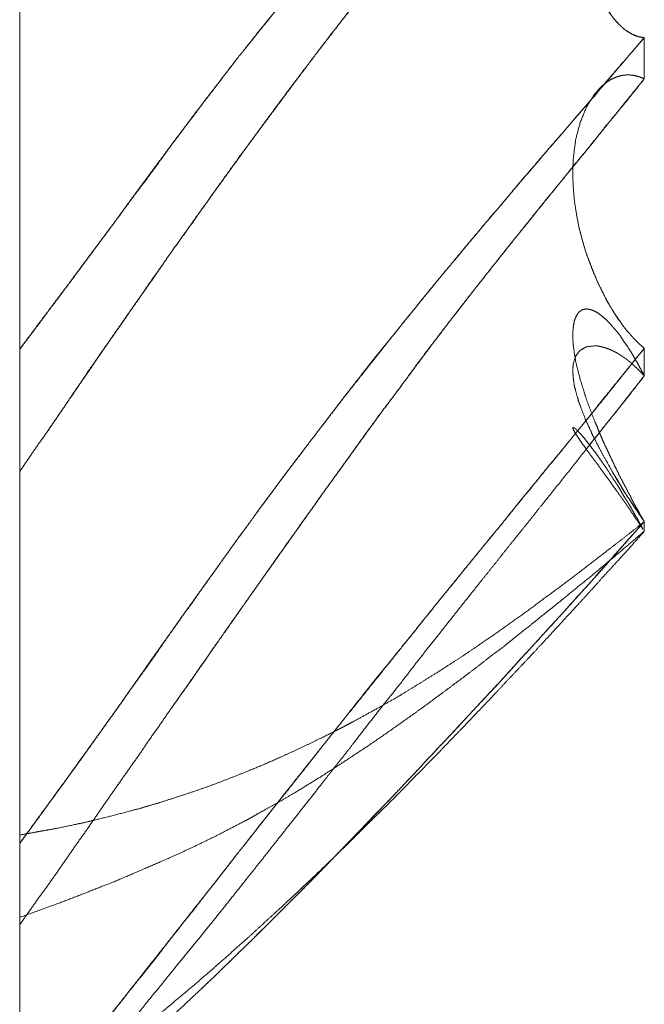
# Model space of a CAD drawing. Units: millimetres. Extents: x 1968 to 9305, y 379 to 6187.
# Drawn here: x 7306 to 7307, y 2340 to 2341 of the extents above; entities that cross this region are included whole.
import ezdxf

# ---------------------------------------------------------------- set-up
doc = ezdxf.new("R2010")
doc.units = ezdxf.units.MM
doc.layers.add('Trimetric', color=7, linetype='Continuous')

msp = doc.modelspace()

# ---------------------------------------------------------------- linework, layer by layer
at = {"layer": 'Trimetric', "color": 41, "linetype": 'Continuous', "lineweight": 18}
msp.add_line((7305.73, 4320.0107), (7305.73, 2197.2209), dxfattribs=at)
at = {"layer": 'Trimetric', "color": 122, "linetype": 'Continuous', "lineweight": 18}
for points, knots in [([(7306.5808, 2341.6515), (7306.5444, 2341.6183), (7306.508, 2341.5849), (7306.4888, 2341.5677), (7306.4703, 2341.5503), (7306.4399, 2341.5226), (7306.426, 2341.5093), (7306.4114, 2341.4959), (7306.3982, 2341.4832), (7306.385, 2341.4703), (7306.3717, 2341.4581), (7306.3327, 2341.42), (7306.3063, 2341.3939), (7306.2778, 2341.3648), (7306.2494, 2341.3352), (7306.2262, 2341.3107), (7306.2031, 2341.2858), (7306.172, 2341.2517), (7306.1416, 2341.2168), (7306.1244, 2341.1968), (7306.1072, 2341.1766), (7306.0926, 2341.1593), (7306.0781, 2341.1417), (7306.0662, 2341.1273), (7306.0542, 2341.1128), (7306.0456, 2341.1015), (7306.0364, 2341.09), (7306.0185, 2341.0675), (7306.0013, 2341.0447), (7305.9841, 2341.0225), (7305.9669, 2341), (7305.9339, 2340.956), (7305.9087, 2340.9221), (7305.8836, 2340.8881), (7305.8585, 2340.8535), (7305.8327, 2340.8191), (7305.785, 2340.7546), (7305.7573, 2340.7181), (7305.7301, 2340.6815)], [0, 0, 0.038089, 0.076265, 0.096178, 0.115801, 0.147648, 0.162475, 0.177763, 0.191955, 0.206237, 0.220166, 0.262287, 0.291029, 0.322484, 0.354214, 0.380254, 0.406574, 0.442221, 0.478005, 0.498399, 0.51889, 0.536401, 0.55401, 0.568445, 0.582978, 0.59392, 0.605378, 0.627576, 0.649663, 0.671344, 0.693227, 0.735765, 0.768385, 0.801108, 0.83414, 0.867372, 0.929341, 0.964824, 1, 1]), ([(7305.7301, 2340.6815), (7305.7553, 2340.7149), (7305.7804, 2340.749), (7305.7936, 2340.7663), (7305.8069, 2340.7839), (7305.8333, 2340.8196), (7305.8677, 2340.8659), (7305.8843, 2340.8887), (7305.9015, 2340.9114), (7305.918, 2340.9337), (7305.9339, 2340.956), (7305.9444, 2340.9697), (7305.9544, 2340.9833), (7305.965, 2340.9969), (7305.9749, 2341.0104), (7305.9848, 2341.0238), (7305.9954, 2341.0372), (7306.0053, 2341.0504), (7306.0159, 2341.0637), (7306.0258, 2341.0769), (7306.0364, 2341.09), (7306.0536, 2341.1116), (7306.0708, 2341.1328), (7306.088, 2341.1541), (7306.1237, 2341.1961), (7306.1416, 2341.2168), (7306.1601, 2341.2381), (7306.1786, 2341.2591), (7306.1965, 2341.279), (7306.2143, 2341.2985), (7306.2322, 2341.317), (7306.2494, 2341.3352), (7306.2679, 2341.3544), (7306.2858, 2341.3732), (7306.3043, 2341.3918), (7306.3228, 2341.4101), (7306.3407, 2341.428), (7306.3592, 2341.4458), (7306.3803, 2341.466), (7306.4009, 2341.4858), (7306.4379, 2341.5206), (7306.4538, 2341.5355), (7306.4703, 2341.5503), (7306.4994, 2341.577), (7306.5279, 2341.6036), (7306.5808, 2341.6515)], [0, 0, 0.032312, 0.065034, 0.081906, 0.09888, 0.133237, 0.17782, 0.199602, 0.221587, 0.24306, 0.264234, 0.27763, 0.290617, 0.303912, 0.316899, 0.329783, 0.342978, 0.355759, 0.368854, 0.381636, 0.394631, 0.41601, 0.43709, 0.458269, 0.500886, 0.522, 0.543836, 0.565479, 0.586114, 0.606559, 0.626446, 0.645795, 0.666404, 0.686476, 0.706721, 0.726876, 0.746398, 0.766284, 0.788886, 0.810941, 0.850186, 0.867006, 0.884201, 0.914689, 0.944802, 1, 1]), ([(7305.7301, 2340.515), (7305.7427, 2340.5335), (7305.7553, 2340.5519), (7305.7685, 2340.5704), (7305.7936, 2340.6074), (7305.8062, 2340.6261), (7305.8194, 2340.6448), (7305.832, 2340.6633), (7305.8558, 2340.698), (7305.8809, 2340.7341), (7305.8942, 2340.7528), (7305.9067, 2340.7715), (7305.9206, 2340.7908), (7305.9339, 2340.8102), (7305.9517, 2340.8353), (7305.9696, 2340.8603), (7306.004, 2340.9082), (7306.0205, 2340.9312), (7306.0371, 2340.954), (7306.0609, 2340.9866), (7306.0847, 2341.0189), (7306.1131, 2341.0567), (7306.1521, 2341.108), (7306.1627, 2341.1215), (7306.1733, 2341.1353), (7306.1839, 2341.1487), (7306.2004, 2341.1703), (7306.2176, 2341.1917), (7306.2328, 2341.2102), (7306.2481, 2341.2285), (7306.2758, 2341.2623), (7306.3043, 2341.2955), (7306.3307, 2341.3253), (7306.3572, 2341.3547), (7306.3777, 2341.3769), (7306.3982, 2341.3987), (7306.42, 2341.4214), (7306.4412, 2341.4437), (7306.4637, 2341.4667), (7306.4862, 2341.4895), (7306.5093, 2341.5131), (7306.5325, 2341.5366), (7306.557, 2341.5611), (7306.5808, 2341.5854)], [0, 0, 0.016336, 0.032572, 0.049184, 0.081856, 0.098291, 0.115002, 0.131337, 0.162069, 0.194144, 0.210854, 0.22729, 0.244674, 0.26178, 0.284285, 0.306691, 0.349764, 0.37043, 0.390999, 0.42045, 0.449707, 0.484273, 0.531296, 0.54385, 0.5565, 0.568959, 0.58885, 0.608849, 0.626342, 0.643743, 0.675638, 0.707567, 0.736634, 0.76552, 0.787555, 0.809413, 0.832374, 0.854827, 0.878298, 0.901682, 0.925836, 0.949903, 0.975164, 1, 1]), ([(7306.5808, 2341.5854), (7306.5682, 2341.5727), (7306.5556, 2341.5601), (7306.5424, 2341.5464), (7306.5285, 2341.5328), (7306.5146, 2341.5183), (7306.5001, 2341.5035), (7306.4842, 2341.4878), (7306.469, 2341.4721), (7306.4597, 2341.4625), (7306.4498, 2341.4529), (7306.4128, 2341.4142), (7306.385, 2341.3846), (7306.3572, 2341.3547), (7306.3387, 2341.3342), (7306.3016, 2341.2925), (7306.2838, 2341.2714), (7306.2659, 2341.25), (7306.2262, 2341.2022), (7306.2051, 2341.1756), (7306.1733, 2341.1351), (7306.1416, 2341.0941), (7306.1025, 2341.0423), (7306.0285, 2340.9425), (7305.9941, 2340.8947), (7305.9643, 2340.8525), (7305.9339, 2340.8102), (7305.9107, 2340.7764), (7305.8869, 2340.7427), (7305.8651, 2340.7109), (7305.8426, 2340.6792), (7305.8221, 2340.6496), (7305.8022, 2340.6198), (7305.7692, 2340.5717)], [0, 0, 0.013748, 0.027407, 0.042056, 0.056974, 0.072433, 0.088338, 0.105501, 0.122307, 0.132552, 0.143157, 0.184321, 0.215518, 0.2469, 0.268133, 0.31098, 0.332262, 0.353642, 0.40138, 0.427517, 0.467073, 0.506929, 0.556744, 0.652308, 0.697556, 0.737221, 0.777284, 0.808725, 0.840457, 0.870066, 0.899966, 0.927637, 0.955129, 1, 1]), ([(7306.5808, 2341.5854), (7306.5775, 2341.5846), (7306.5755, 2341.5841), (7306.5742, 2341.5834), (7306.5728, 2341.5829), (7306.5715, 2341.5823), (7306.5695, 2341.5816), (7306.5682, 2341.5809), (7306.5656, 2341.5793), (7306.5642, 2341.5786), (7306.5629, 2341.5778), (7306.5622, 2341.577), (7306.5596, 2341.5753), (7306.5583, 2341.5743), (7306.5576, 2341.5735), (7306.5563, 2341.5727), (7306.5556, 2341.5718), (7306.5543, 2341.5708), (7306.5536, 2341.57), (7306.5523, 2341.5692), (7306.551, 2341.5675), (7306.5503, 2341.5667), (7306.549, 2341.5659), (7306.5484, 2341.5652), (7306.5477, 2341.5644), (7306.547, 2341.5637), (7306.5464, 2341.5629), (7306.5457, 2341.5622), (7306.5451, 2341.5611), (7306.5444, 2341.5604), (7306.5437, 2341.5599), (7306.5431, 2341.5589), (7306.5424, 2341.5581), (7306.5378, 2341.552), (7306.5338, 2341.546), (7306.5298, 2341.5398), (7306.5259, 2341.5333), (7306.5226, 2341.5269), (7306.5193, 2341.5202), (7306.5166, 2341.5136), (7306.5133, 2341.5068), (7306.5021, 2341.4753), (7306.4935, 2341.4409), (7306.4875, 2341.407), (7306.4842, 2341.3714), (7306.4835, 2341.3517), (7306.4835, 2341.3317), (7306.4842, 2341.3124), (7306.4855, 2341.2925), (7306.4882, 2341.2714), (7306.4915, 2341.2499), (7306.4961, 2341.2294), (7306.5014, 2341.2089), (7306.506, 2341.1955), (7306.5107, 2341.1824), (7306.5166, 2341.1695), (7306.5226, 2341.1571), (7306.5298, 2341.1454), (7306.5371, 2341.1348), (7306.5384, 2341.1326), (7306.5424, 2341.1283), (7306.5444, 2341.1263), (7306.5464, 2341.1242), (7306.5503, 2341.1202), (7306.5523, 2341.1182), (7306.555, 2341.1163), (7306.5576, 2341.1146), (7306.5629, 2341.1113), (7306.5682, 2341.1086), (7306.5715, 2341.1077), (7306.5742, 2341.1068), (7306.5775, 2341.1062), (7306.5808, 2341.1058)], [0, 0, 0.006227, 0.009963, 0.012664, 0.015245, 0.017946, 0.021767, 0.024468, 0.030167, 0.032868, 0.035718, 0.037652, 0.04335, 0.046371, 0.048305, 0.051154, 0.053088, 0.056108, 0.058042, 0.060892, 0.06476, 0.066693, 0.069543, 0.071251, 0.073185, 0.074894, 0.076828, 0.078536, 0.080972, 0.08268, 0.08419, 0.086368, 0.088302, 0.102317, 0.115385, 0.128959, 0.14279, 0.156028, 0.169536, 0.182548, 0.196326, 0.257561, 0.322318, 0.385182, 0.4504, 0.486362, 0.522908, 0.558267, 0.594591, 0.633552, 0.673278, 0.711674, 0.750353, 0.776238, 0.801553, 0.8275, 0.852627, 0.877855, 0.901313, 0.905923, 0.91661, 0.921736, 0.927079, 0.937331, 0.942456, 0.948497, 0.954196, 0.965593, 0.976399, 0.982706, 0.987769, 0.993929, 1, 1]), ([(7306.5179, 2341.5169), (7306.5133, 2341.5068), (7306.508, 2341.4921), (7306.5027, 2341.4768), (7306.4981, 2341.4604), (7306.4941, 2341.4435), (7306.4908, 2341.4261), (7306.4882, 2341.4081), (7306.4855, 2341.3899), (7306.4842, 2341.3714), (7306.4835, 2341.3517), (7306.4835, 2341.3317), (7306.4842, 2341.3124), (7306.4855, 2341.2925), (7306.4882, 2341.2709), (7306.4915, 2341.249), (7306.4961, 2341.229), (7306.5014, 2341.2089), (7306.5067, 2341.1943), (7306.512, 2341.1801), (7306.5173, 2341.1674), (7306.5239, 2341.1553), (7306.5298, 2341.1445), (7306.5371, 2341.1348), (7306.5398, 2341.1313), (7306.5424, 2341.128), (7306.5451, 2341.125), (7306.5484, 2341.1222), (7306.551, 2341.1196), (7306.5536, 2341.1172), (7306.555, 2341.1163), (7306.5576, 2341.1143), (7306.5596, 2341.1133), (7306.5622, 2341.1116), (7306.5649, 2341.1103), (7306.5675, 2341.1091), (7306.5728, 2341.1072), (7306.5781, 2341.1062), (7306.5808, 2341.1058)], [0, 0, 0.024603, 0.059272, 0.095323, 0.133036, 0.171446, 0.210626, 0.251009, 0.291755, 0.332914, 0.376559, 0.420913, 0.463825, 0.50791, 0.556286, 0.605224, 0.65075, 0.696982, 0.731306, 0.764942, 0.795507, 0.82602, 0.853256, 0.880235, 0.889912, 0.899301, 0.908129, 0.917751, 0.926045, 0.933838, 0.937503, 0.944835, 0.949753, 0.956669, 0.963226, 0.969628, 0.982155, 0.994089, 1, 1]), ([(7306.5808, 2341.1058), (7306.508, 2341.0208), (7306.4888, 2340.999), (7306.4703, 2340.977), (7306.4551, 2340.9597), (7306.4399, 2340.9421), (7306.426, 2340.9256), (7306.4114, 2340.9089), (7306.385, 2340.8771), (7306.3717, 2340.8621), (7306.3592, 2340.847), (7306.3327, 2340.8155), (7306.3063, 2340.7837), (7306.2778, 2340.749), (7306.2494, 2340.7138), (7306.2262, 2340.6848), (7306.2031, 2340.6557), (7306.172, 2340.6164), (7306.1416, 2340.5767), (7306.1244, 2340.5542), (7306.1072, 2340.5314), (7306.0926, 2340.5122), (7306.0781, 2340.4928), (7306.0662, 2340.477), (7306.0542, 2340.4609), (7306.0456, 2340.4485), (7306.0364, 2340.4361), (7306.0185, 2340.4116), (7306.0013, 2340.3872), (7305.9669, 2340.3395), (7305.9504, 2340.3164), (7305.9339, 2340.2931), (7305.9087, 2340.2575), (7305.8585, 2340.1861), (7305.8327, 2340.1502), (7305.8088, 2340.117), (7305.785, 2340.0836), (7305.7573, 2340.046), (7305.7301, 2340.0085)], [0, 0, 0.08053, 0.101445, 0.12214, 0.138755, 0.155461, 0.171004, 0.186948, 0.216695, 0.231116, 0.245227, 0.274882, 0.304629, 0.336937, 0.369521, 0.396195, 0.422962, 0.45906, 0.495054, 0.515431, 0.535997, 0.553327, 0.570752, 0.585034, 0.599412, 0.610274, 0.621414, 0.643221, 0.66475, 0.707033, 0.72751, 0.748084, 0.779422, 0.842294, 0.874103, 0.903531, 0.933057, 0.966669, 1, 1]), ([(7305.7301, 2340.0085), (7305.7427, 2340.0257), (7305.7553, 2340.0427), (7305.7804, 2340.0778), (7305.8069, 2340.1138), (7305.8201, 2340.1323), (7305.8333, 2340.1507), (7305.8505, 2340.1748), (7305.8677, 2340.1988), (7305.8843, 2340.2226), (7305.9015, 2340.2463), (7305.918, 2340.2698), (7305.9339, 2340.2931), (7305.9444, 2340.3075), (7305.9544, 2340.3218), (7305.965, 2340.3362), (7305.9749, 2340.3505), (7305.9848, 2340.3648), (7305.9954, 2340.3791), (7306.0053, 2340.3933), (7306.0159, 2340.4077), (7306.0258, 2340.4219), (7306.0364, 2340.4361), (7306.0536, 2340.4596), (7306.0708, 2340.4829), (7306.088, 2340.5064), (7306.1237, 2340.5534), (7306.1416, 2340.5767), (7306.1786, 2340.625), (7306.2143, 2340.6706), (7306.2322, 2340.6923), (7306.2494, 2340.7138), (7306.2679, 2340.7364), (7306.2858, 2340.7589), (7306.3043, 2340.7812), (7306.3228, 2340.8034), (7306.3407, 2340.8252), (7306.3592, 2340.847), (7306.3803, 2340.8717), (7306.4009, 2340.8963), (7306.4379, 2340.9396), (7306.4538, 2340.9583), (7306.4703, 2340.9772), (7306.4994, 2341.0109), (7306.5279, 2341.0447), (7306.5808, 2341.1058)], [0, 0, 0.015331, 0.030565, 0.061613, 0.093797, 0.110178, 0.126463, 0.147797, 0.169035, 0.189901, 0.210945, 0.231616, 0.251918, 0.264772, 0.277351, 0.290205, 0.302686, 0.315264, 0.328023, 0.340503, 0.353358, 0.365838, 0.378597, 0.399545, 0.420398, 0.441347, 0.483813, 0.504952, 0.548753, 0.590466, 0.610672, 0.630487, 0.651548, 0.672217, 0.693094, 0.71388, 0.734178, 0.754782, 0.778161, 0.801232, 0.842258, 0.859905, 0.877954, 0.91002, 0.941778, 1, 1]), ([(7305.7301, 2339.8977), (7305.7553, 2339.9334), (7305.7685, 2339.9514), (7305.7811, 2339.9693), (7305.8062, 2340.0057), (7305.8194, 2340.024), (7305.832, 2340.0424), (7305.8558, 2340.0768), (7305.8809, 2340.1125), (7305.8942, 2340.1312), (7305.9067, 2340.1499), (7305.9206, 2340.1694), (7305.9339, 2340.1887), (7305.9517, 2340.214), (7305.9868, 2340.264), (7306.004, 2340.2886), (7306.0371, 2340.3359), (7306.0609, 2340.3696), (7306.0847, 2340.4035), (7306.1131, 2340.4434), (7306.1416, 2340.4834), (7306.1627, 2340.5128), (7306.1733, 2340.5274), (7306.1839, 2340.5421), (7306.2004, 2340.5654), (7306.2176, 2340.5887), (7306.2481, 2340.6294), (7306.2758, 2340.6673), (7306.3043, 2340.7047), (7306.3307, 2340.7389), (7306.3572, 2340.7728), (7306.3777, 2340.7988), (7306.3982, 2340.8246), (7306.42, 2340.8512), (7306.4412, 2340.8778), (7306.4637, 2340.9056), (7306.4862, 2340.933), (7306.5325, 2340.9902), (7306.557, 2341.02), (7306.5808, 2341.0498)], [0, 0, 0.030485, 0.046091, 0.061334, 0.092198, 0.10799, 0.123518, 0.152717, 0.183203, 0.199183, 0.214901, 0.231619, 0.247979, 0.269595, 0.312183, 0.333156, 0.373438, 0.402259, 0.431174, 0.465349, 0.499617, 0.524923, 0.537482, 0.550135, 0.570087, 0.590309, 0.625767, 0.658549, 0.691329, 0.721527, 0.751542, 0.774633, 0.797635, 0.821665, 0.845405, 0.870353, 0.895122, 0.946497, 0.973394, 1, 1]), ([(7306.5808, 2341.0498), (7306.5682, 2341.0344), (7306.5556, 2341.0189), (7306.5424, 2341.0023), (7306.5285, 2340.9856), (7306.5146, 2340.9679), (7306.5001, 2340.9501), (7306.4842, 2340.931), (7306.4597, 2340.9005), (7306.4498, 2340.8889), (7306.4313, 2340.8659), (7306.4128, 2340.8427), (7306.385, 2340.8079), (7306.3572, 2340.7728), (7306.3387, 2340.749), (7306.3016, 2340.7014), (7306.2659, 2340.6534), (7306.2481, 2340.6294), (7306.2262, 2340.6005), (7306.1733, 2340.5274), (7306.1416, 2340.4834), (7306.1025, 2340.4282), (7306.0635, 2340.3731), (7306.0285, 2340.3238), (7305.9941, 2340.2747), (7305.9643, 2340.2317), (7305.9339, 2340.1887), (7305.9332, 2340.1874)], [0, 0, 0.018408, 0.036936, 0.056564, 0.076699, 0.097548, 0.118901, 0.141861, 0.178173, 0.192304, 0.219664, 0.247144, 0.288483, 0.329942, 0.357903, 0.413824, 0.469247, 0.496959, 0.530556, 0.614192, 0.664473, 0.727156, 0.789713, 0.845766, 0.901341, 0.949809, 0.998629, 1, 1]), ([(7306.5808, 2341.0498), (7306.5788, 2341.0506), (7306.5775, 2341.0513), (7306.5755, 2341.0519), (7306.5742, 2341.0524), (7306.5715, 2341.0534), (7306.5695, 2341.0537), (7306.5669, 2341.0544), (7306.5642, 2341.0547), (7306.5629, 2341.0549), (7306.5609, 2341.0551), (7306.5596, 2341.0551), (7306.5583, 2341.0552), (7306.5543, 2341.0549), (7306.5523, 2341.0547), (7306.551, 2341.0544), (7306.549, 2341.0541), (7306.5464, 2341.0534), (7306.5451, 2341.0529), (7306.5437, 2341.0526), (7306.5424, 2341.0521), (7306.5378, 2341.0501), (7306.5338, 2341.048), (7306.5298, 2341.0453), (7306.5259, 2341.0425), (7306.5226, 2341.0395), (7306.5193, 2341.0362), (7306.5166, 2341.0329), (7306.5133, 2341.0294), (7306.5021, 2341.0116), (7306.4935, 2340.9904), (7306.4875, 2340.9679), (7306.4842, 2340.9433), (7306.4835, 2340.9291), (7306.4835, 2340.9142), (7306.4842, 2340.8995), (7306.4855, 2340.8839), (7306.4882, 2340.8669), (7306.4915, 2340.8489), (7306.4961, 2340.8312), (7306.5014, 2340.8128), (7306.5107, 2340.7877), (7306.5166, 2340.7744), (7306.5226, 2340.7615), (7306.5298, 2340.7482), (7306.5371, 2340.7354), (7306.5384, 2340.7326), (7306.5404, 2340.73), (7306.5444, 2340.7243), (7306.5464, 2340.7214), (7306.5484, 2340.7186), (7306.5503, 2340.7154), (7306.5523, 2340.7124), (7306.555, 2340.7093), (7306.5576, 2340.7063), (7306.5603, 2340.7032), (7306.5629, 2340.7002), (7306.5656, 2340.6971), (7306.5682, 2340.6941), (7306.5715, 2340.6911), (7306.5742, 2340.6883), (7306.5775, 2340.6855), (7306.5808, 2340.6828)], [0, 0, 0.004718, 0.007965, 0.012556, 0.015657, 0.021859, 0.026274, 0.03226, 0.038113, 0.041039, 0.04541, 0.048313, 0.051239, 0.059981, 0.064351, 0.067344, 0.07176, 0.077746, 0.080847, 0.08384, 0.086941, 0.097997, 0.107904, 0.118373, 0.129048, 0.138814, 0.14908, 0.158376, 0.168902, 0.215223, 0.265369, 0.31643, 0.370995, 0.402243, 0.434909, 0.467244, 0.501485, 0.539317, 0.57954, 0.619683, 0.661612, 0.720406, 0.752246, 0.783427, 0.816883, 0.849072, 0.855891, 0.86315, 0.878255, 0.886107, 0.893659, 0.901816, 0.909668, 0.918683, 0.927424, 0.93644, 0.945181, 0.954196, 0.962938, 0.972704, 0.981177, 0.990704, 1, 1]), ([(7306.5808, 2341.0498), (7306.5788, 2341.0504), (7306.5761, 2341.0518), (7306.5742, 2341.0524), (7306.5728, 2341.0529), (7306.5715, 2341.0533), (7306.5702, 2341.0537), (7306.5682, 2341.0541), (7306.5669, 2341.0544), (7306.5656, 2341.0546), (7306.5636, 2341.0547), (7306.5609, 2341.0551), (7306.557, 2341.0551)], [0, 0, 0.084802, 0.204729, 0.289531, 0.346811, 0.402095, 0.459376, 0.540935, 0.596219, 0.65027, 0.730999, 0.8391, 1, 1]), ([(7306.4835, 2340.9271), (7306.4835, 2340.9142), (7306.4842, 2340.8995), (7306.4855, 2340.8839), (7306.4882, 2340.8666), (7306.4915, 2340.8484), (7306.4961, 2340.8308), (7306.5014, 2340.8128), (7306.5067, 2340.7993), (7306.512, 2340.7854), (7306.5173, 2340.7725), (7306.5239, 2340.7596), (7306.5298, 2340.7472), (7306.5371, 2340.7354), (7306.5398, 2340.731), (7306.5424, 2340.7268), (7306.5451, 2340.7225), (7306.5484, 2340.7186), (7306.551, 2340.7146), (7306.5536, 2340.7109), (7306.555, 2340.7091), (7306.5563, 2340.7075), (7306.5576, 2340.7057), (7306.5596, 2340.704), (7306.5622, 2340.7009), (7306.5649, 2340.698), (7306.5675, 2340.6951), (7306.5728, 2340.6898), (7306.5755, 2340.6875), (7306.5781, 2340.685), (7306.5808, 2340.6828)], [0, 0, 0.047703, 0.102188, 0.159884, 0.22484, 0.293216, 0.360267, 0.429742, 0.483574, 0.538548, 0.590109, 0.643719, 0.694597, 0.745681, 0.764875, 0.783028, 0.801698, 0.820804, 0.838445, 0.855081, 0.8634, 0.871232, 0.87955, 0.889103, 0.904294, 0.918572, 0.9333, 0.960977, 0.973979, 0.987392, 1, 1]), ([(7306.5808, 2340.4467), (7306.5788, 2340.4497), (7306.5775, 2340.4525), (7306.5755, 2340.4553), (7306.5742, 2340.4581), (7306.5728, 2340.4608), (7306.5715, 2340.4636), (7306.5695, 2340.4662), (7306.5669, 2340.4712), (7306.5642, 2340.4761), (7306.5629, 2340.4784), (7306.5622, 2340.4808), (7306.5609, 2340.4831), (7306.5596, 2340.4852), (7306.5583, 2340.4872), (7306.5576, 2340.4894), (7306.5563, 2340.4913), (7306.5556, 2340.4932), (7306.5543, 2340.4951), (7306.5536, 2340.497), (7306.5523, 2340.4986), (7306.551, 2340.5019), (7306.5503, 2340.5036), (7306.549, 2340.5051), (7306.5484, 2340.5064), (7306.5477, 2340.5079), (7306.547, 2340.509), (7306.5464, 2340.5104), (7306.5457, 2340.5115), (7306.5457, 2340.5127), (7306.5444, 2340.5147), (7306.5437, 2340.5155), (7306.5437, 2340.5165), (7306.5431, 2340.5171), (7306.5431, 2340.518), (7306.5424, 2340.5185), (7306.5378, 2340.5281), (7306.5338, 2340.5368), (7306.5298, 2340.5453), (7306.5259, 2340.5534), (7306.5226, 2340.5611), (7306.5193, 2340.5687), (7306.5166, 2340.5758), (7306.5133, 2340.583), (7306.5021, 2340.6127), (7306.4935, 2340.6403), (7306.4875, 2340.6637), (7306.4842, 2340.6848), (7306.4835, 2340.6952), (7306.4835, 2340.7048), (7306.4842, 2340.7129), (7306.4855, 2340.7204), (7306.4882, 2340.7268), (7306.4915, 2340.7319), (7306.4961, 2340.7351), (7306.5014, 2340.7364), (7306.506, 2340.7359), (7306.5107, 2340.7344), (7306.5166, 2340.7315), (7306.5226, 2340.727), (7306.5298, 2340.7209), (7306.5371, 2340.7131), (7306.5384, 2340.7111), (7306.5404, 2340.7091), (7306.5444, 2340.7045), (7306.5484, 2340.6992), (7306.5523, 2340.6929), (7306.5576, 2340.6856), (7306.5629, 2340.6774), (7306.5656, 2340.6727), (7306.5682, 2340.668), (7306.5715, 2340.6627), (7306.5742, 2340.6574), (7306.5775, 2340.6514), (7306.5808, 2340.6453)], [0, 0, 0.008061, 0.015062, 0.022816, 0.029817, 0.036483, 0.043484, 0.050936, 0.063605, 0.076274, 0.082283, 0.087708, 0.093717, 0.099405, 0.104779, 0.109847, 0.115221, 0.119582, 0.124956, 0.129318, 0.13409, 0.142116, 0.14613, 0.150617, 0.153949, 0.157619, 0.160624, 0.163956, 0.166961, 0.169569, 0.174943, 0.177329, 0.179565, 0.181673, 0.183536, 0.185399, 0.209398, 0.231077, 0.25208, 0.272411, 0.291444, 0.310135, 0.327231, 0.344902, 0.416601, 0.481776, 0.536002, 0.584276, 0.607799, 0.629411, 0.64773, 0.664761, 0.680469, 0.694216, 0.706825, 0.719116, 0.729609, 0.740568, 0.755566, 0.772334, 0.793756, 0.817746, 0.82312, 0.829444, 0.843185, 0.85809, 0.874838, 0.895111, 0.917231, 0.929248, 0.941589, 0.955651, 0.968982, 0.984328, 1, 1]), ([(7306.5808, 2340.6828), (7306.508, 2340.5922), (7306.4888, 2340.5691), (7306.4703, 2340.5461), (7306.4399, 2340.5094), (7306.426, 2340.4918), (7306.4114, 2340.4745), (7306.385, 2340.4414), (7306.3717, 2340.4257), (7306.3592, 2340.4101), (7306.3327, 2340.3777), (7306.3063, 2340.3452), (7306.2778, 2340.3099), (7306.2494, 2340.2745), (7306.2262, 2340.2456), (7306.172, 2340.1781), (7306.1416, 2340.1398), (7306.1244, 2340.1179), (7306.0926, 2340.0779), (7306.0781, 2340.0597), (7306.0662, 2340.0447), (7306.0542, 2340.0298), (7306.0456, 2340.0182), (7306.0364, 2340.0067), (7306.0185, 2339.9842), (7306.0013, 2339.9617), (7305.9669, 2339.9184), (7305.9504, 2339.8974), (7305.9339, 2339.8765), (7305.9087, 2339.8446), (7305.8585, 2339.7811), (7305.8327, 2339.7495), (7305.8088, 2339.7201), (7305.785, 2339.6908), (7305.7573, 2339.6579), (7305.7301, 2339.625)], [0, 0, 0.08561, 0.107758, 0.129503, 0.164628, 0.181103, 0.197792, 0.228992, 0.244121, 0.258846, 0.289667, 0.320583, 0.353933, 0.387378, 0.414679, 0.478449, 0.51452, 0.53499, 0.572621, 0.589781, 0.603917, 0.617957, 0.628579, 0.639499, 0.660655, 0.68151, 0.722261, 0.741952, 0.761547, 0.791474, 0.851135, 0.881176, 0.909067, 0.936862, 0.968587, 1, 1]), ([(7305.7301, 2339.625), (7305.7427, 2339.64), (7305.7553, 2339.6549), (7305.7678, 2339.6703), (7305.7804, 2339.6859), (7305.7936, 2339.7016), (7305.8069, 2339.7174), (7305.8333, 2339.7498), (7305.8677, 2339.7925), (7305.8843, 2339.8135), (7305.9015, 2339.8347), (7305.918, 2339.8555), (7305.9339, 2339.8765), (7305.9444, 2339.8893), (7305.9544, 2339.9023), (7305.965, 2339.9152), (7305.9749, 2339.9281), (7305.9848, 2339.9412), (7305.9954, 2339.9542), (7306.0053, 2339.9673), (7306.0159, 2339.9804), (7306.0258, 2339.9936), (7306.0364, 2340.0067), (7306.0708, 2340.0503), (7306.088, 2340.0725), (7306.1058, 2340.0948), (7306.1416, 2340.1398), (7306.1601, 2340.1631), (7306.1786, 2340.1866), (7306.2143, 2340.2316), (7306.2322, 2340.2531), (7306.2494, 2340.2745), (7306.2679, 2340.2972), (7306.2858, 2340.32), (7306.3043, 2340.3427), (7306.3228, 2340.3652), (7306.3407, 2340.3877), (7306.3592, 2340.4101), (7306.3803, 2340.4358), (7306.4009, 2340.4614), (7306.4379, 2340.5067), (7306.4538, 2340.5264), (7306.4703, 2340.5461), (7306.4994, 2340.5818), (7306.5279, 2340.6175), (7306.5543, 2340.6501), (7306.5808, 2340.6828)], [0, 0, 0.014442, 0.028792, 0.043422, 0.058147, 0.073275, 0.088498, 0.119318, 0.159687, 0.179377, 0.199467, 0.219062, 0.238455, 0.250651, 0.262736, 0.275026, 0.287013, 0.299097, 0.311482, 0.323566, 0.335951, 0.348132, 0.360517, 0.401458, 0.42212, 0.44318, 0.485489, 0.507424, 0.529454, 0.571764, 0.592351, 0.612631, 0.634186, 0.655533, 0.677088, 0.698549, 0.719704, 0.741165, 0.765652, 0.789831, 0.832942, 0.851567, 0.870501, 0.904441, 0.938076, 0.968991, 1, 1]), ([(7306.5808, 2340.6453), (7306.5788, 2340.6471), (7306.5775, 2340.6489), (7306.5755, 2340.6504), (7306.5742, 2340.6521), (7306.5715, 2340.6551), (7306.5695, 2340.6564), (7306.5669, 2340.659), (7306.5642, 2340.6613), (7306.5629, 2340.6625), (7306.5622, 2340.6635), (7306.5609, 2340.6645), (7306.5596, 2340.6653), (7306.5583, 2340.6663), (7306.5576, 2340.6671), (7306.5563, 2340.668), (7306.5556, 2340.6686), (7306.5543, 2340.6693), (7306.5536, 2340.6699), (7306.5523, 2340.6706), (7306.5517, 2340.6713), (7306.5503, 2340.6723), (7306.549, 2340.6729), (7306.5464, 2340.6746), (7306.5457, 2340.6752), (7306.5444, 2340.6757), (7306.5431, 2340.6767), (7306.5378, 2340.6794), (7306.5338, 2340.6812), (7306.5298, 2340.6827), (7306.5259, 2340.684), (7306.5226, 2340.6848), (7306.5193, 2340.6855), (7306.5166, 2340.686), (7306.5133, 2340.6861), (7306.5021, 2340.6848), (7306.4935, 2340.68), (7306.4875, 2340.6726), (7306.4842, 2340.6625), (7306.4835, 2340.6559), (7306.4835, 2340.6484), (7306.4842, 2340.6405), (7306.4855, 2340.6317), (7306.4882, 2340.6213), (7306.4915, 2340.6097), (7306.4961, 2340.5975), (7306.5014, 2340.5839), (7306.506, 2340.5742), (7306.5107, 2340.5638), (7306.5166, 2340.5525), (7306.5226, 2340.5408), (7306.5298, 2340.5281), (7306.5371, 2340.515), (7306.5384, 2340.5122), (7306.5404, 2340.5094), (7306.5444, 2340.5031), (7306.5464, 2340.4996), (7306.5484, 2340.4963), (7306.5523, 2340.489), (7306.5576, 2340.4814), (7306.5603, 2340.4773), (7306.5629, 2340.4733), (7306.5682, 2340.4647), (7306.5715, 2340.4603), (7306.5742, 2340.456), (7306.5808, 2340.4467)], [0, 0, 0.007424, 0.013626, 0.020466, 0.026306, 0.037289, 0.043866, 0.054184, 0.063879, 0.068727, 0.072015, 0.076576, 0.080878, 0.085438, 0.088358, 0.09266, 0.09524, 0.099318, 0.101898, 0.105977, 0.108557, 0.113117, 0.117196, 0.1258, 0.128379, 0.132276, 0.136836, 0.153151, 0.16519, 0.176879, 0.188416, 0.197817, 0.207118, 0.214541, 0.223673, 0.254897, 0.282048, 0.308328, 0.337602, 0.355934, 0.376455, 0.39842, 0.422863, 0.452504, 0.485703, 0.521784, 0.561924, 0.591706, 0.623145, 0.658232, 0.694533, 0.734976, 0.776212, 0.78478, 0.794269, 0.814765, 0.825795, 0.836431, 0.859287, 0.88484, 0.898376, 0.911529, 0.939373, 0.954695, 0.968617, 1, 1]), ([(7306.5808, 2340.6453), (7306.5788, 2340.647), (7306.5761, 2340.6503), (7306.5742, 2340.6517), (7306.5728, 2340.6534), (7306.5715, 2340.6549), (7306.5702, 2340.6562), (7306.5682, 2340.6577), (7306.5656, 2340.6603), (7306.5636, 2340.662)], [0, 0, 0.107252, 0.283111, 0.386103, 0.474032, 0.556712, 0.634393, 0.737385, 0.892748, 1, 1]), ([(7305.7301, 2339.5866), (7305.7427, 2339.6014), (7305.7553, 2339.6159), (7305.7685, 2339.6306), (7305.7811, 2339.6453), (7305.8062, 2339.6754), (7305.8194, 2339.6906), (7305.832, 2339.7059), (7305.8558, 2339.7346), (7305.8809, 2339.7647), (7305.8942, 2339.7804), (7305.9067, 2339.7963), (7305.9206, 2339.8129), (7305.9339, 2339.8296), (7305.9696, 2339.8732), (7306.004, 2339.9159), (7306.0371, 2339.9575), (7306.0609, 2339.9875), (7306.0847, 2340.0177), (7306.1131, 2340.0536), (7306.1416, 2340.0898), (7306.1521, 2340.1034), (7306.1733, 2340.1302), (7306.1839, 2340.1437), (7306.2004, 2340.1654), (7306.2176, 2340.1872), (7306.2481, 2340.2256), (7306.2758, 2340.2615), (7306.3043, 2340.2975), (7306.3307, 2340.3308), (7306.3572, 2340.3642), (7306.3777, 2340.3898), (7306.3982, 2340.4156), (7306.42, 2340.4426), (7306.4412, 2340.4693), (7306.4862, 2340.5256), (7306.5325, 2340.5841), (7306.557, 2340.6147), (7306.5808, 2340.6453)], [0, 0, 0.014249, 0.028406, 0.042976, 0.057225, 0.086095, 0.100938, 0.115467, 0.142966, 0.171836, 0.186957, 0.201864, 0.217765, 0.233452, 0.274982, 0.31533, 0.3545, 0.38266, 0.411012, 0.444724, 0.478628, 0.491293, 0.51643, 0.529095, 0.54916, 0.56962, 0.605671, 0.639084, 0.672892, 0.704171, 0.735545, 0.759712, 0.783974, 0.809511, 0.834648, 0.88766, 0.942612, 0.971457, 1, 1]), ([(7306.5808, 2340.6453), (7306.5556, 2340.6135), (7306.5424, 2340.5963), (7306.5285, 2340.5793), (7306.5001, 2340.5434)], [0, 0, 0.311596, 0.47855, 0.647667, 1, 1]), ([(7306.5784, 2340.4371), (7306.5788, 2340.4361), (7306.5775, 2340.4386), (7306.5755, 2340.4411), (7306.5728, 2340.4457), (7306.5715, 2340.4479), (7306.5695, 2340.45), (7306.5682, 2340.4522), (7306.5669, 2340.4541), (7306.5656, 2340.4563), (7306.5629, 2340.4599), (7306.5622, 2340.4617), (7306.5609, 2340.4636), (7306.5583, 2340.4669), (7306.5576, 2340.4684), (7306.5563, 2340.4698), (7306.5556, 2340.4713), (7306.5543, 2340.4728), (7306.5536, 2340.4741), (7306.5523, 2340.4755), (7306.551, 2340.4778), (7306.5503, 2340.4789), (7306.549, 2340.4799), (7306.5484, 2340.4811), (7306.5477, 2340.4821), (7306.5464, 2340.4837), (7306.5457, 2340.4846), (7306.5457, 2340.4854), (7306.5451, 2340.4861), (7306.5444, 2340.4869), (7306.5437, 2340.4874), (7306.5431, 2340.4885), (7306.5424, 2340.4895), (7306.5378, 2340.496), (7306.5338, 2340.5018), (7306.5298, 2340.5071), (7306.5259, 2340.5122), (7306.5226, 2340.517), (7306.5193, 2340.5214), (7306.5166, 2340.5254), (7306.5133, 2340.5294), (7306.5021, 2340.5448), (7306.4875, 2340.5658), (7306.4842, 2340.5717), (7306.4835, 2340.5737), (7306.4835, 2340.5749), (7306.4855, 2340.5742), (7306.4882, 2340.5722), (7306.4915, 2340.5687), (7306.4961, 2340.5638), (7306.5014, 2340.5572), (7306.506, 2340.5515), (7306.5107, 2340.5451), (7306.5166, 2340.5375), (7306.5226, 2340.5287), (7306.5298, 2340.5185), (7306.5371, 2340.5072), (7306.5384, 2340.5046), (7306.5404, 2340.5019), (7306.5424, 2340.4991), (7306.5444, 2340.4961), (7306.5484, 2340.4895), (7306.5523, 2340.4822), (7306.555, 2340.4783), (7306.5576, 2340.4741), (7306.5603, 2340.4697), (7306.5629, 2340.4654), (7306.5656, 2340.4604), (7306.5682, 2340.4556), (7306.5715, 2340.4503), (7306.5742, 2340.445), (7306.5775, 2340.4393), (7306.5784, 2340.4371)], [0, 0, 0.009208, 0.017356, 0.026564, 0.042022, 0.049338, 0.057818, 0.065135, 0.072048, 0.079365, 0.092404, 0.098014, 0.104534, 0.116811, 0.121531, 0.127303, 0.132024, 0.137796, 0.142083, 0.147506, 0.155235, 0.1591, 0.163893, 0.167757, 0.171214, 0.177352, 0.180422, 0.182818, 0.18553, 0.188599, 0.190995, 0.19486, 0.198316, 0.221329, 0.241671, 0.260844, 0.279636, 0.296522, 0.312627, 0.326453, 0.341428, 0.396651, 0.470711, 0.490451, 0.496514, 0.49987, 0.505933, 0.515519, 0.52942, 0.54909, 0.573643, 0.594756, 0.617768, 0.645767, 0.676478, 0.712919, 0.751742, 0.760316, 0.769903, 0.779877, 0.790247, 0.812606, 0.83663, 0.850456, 0.864683, 0.879727, 0.89436, 0.910657, 0.926533, 0.944621, 0.96177, 0.981092, 1, 1]), ([(7306.5292, 2340.5292), (7306.5371, 2340.515), (7306.5424, 2340.5057), (7306.5451, 2340.5011), (7306.5484, 2340.4963), (7306.5497, 2340.494), (7306.551, 2340.4918), (7306.5536, 2340.4872), (7306.5563, 2340.4829), (7306.5576, 2340.4806), (7306.5596, 2340.4784), (7306.5622, 2340.4743), (7306.5675, 2340.4664), (7306.5702, 2340.4624), (7306.5755, 2340.4545), (7306.5781, 2340.4505), (7306.5808, 2340.4467)], [0, 0, 0.167153, 0.276618, 0.33135, 0.391138, 0.418505, 0.444411, 0.499143, 0.550956, 0.578322, 0.608348, 0.658724, 0.756632, 0.805586, 0.903494, 0.952449, 1, 1]), ([(7306.5808, 2340.4467), (7306.5444, 2340.4055), (7306.508, 2340.3645), (7306.4888, 2340.3437), (7306.4703, 2340.3228), (7306.4399, 2340.2898), (7306.426, 2340.2742), (7306.4114, 2340.2587), (7306.3982, 2340.244), (7306.385, 2340.2294), (7306.3717, 2340.2155), (7306.3592, 2340.2018), (7306.3327, 2340.1733), (7306.2778, 2340.1146), (7306.2494, 2340.0844), (7306.2031, 2340.0358), (7306.172, 2340.0038), (7306.1416, 2339.9724), (7306.1244, 2339.9547), (7306.1072, 2339.9374), (7306.0926, 2339.9228), (7306.0781, 2339.9084), (7306.0662, 2339.8967), (7306.0542, 2339.8851), (7306.0456, 2339.876), (7306.0364, 2339.8673), (7306.0185, 2339.8499), (7306.0013, 2339.8329), (7305.9669, 2339.8004), (7305.9504, 2339.7849), (7305.9339, 2339.7695), (7305.9087, 2339.7462), (7305.8836, 2339.7232), (7305.8585, 2339.7004), (7305.8327, 2339.6777), (7305.785, 2339.6361), (7305.7573, 2339.6128), (7305.7301, 2339.5896)], [0, 0, 0.045457, 0.090813, 0.114243, 0.137307, 0.174487, 0.191734, 0.20935, 0.225723, 0.241993, 0.257863, 0.27326, 0.305398, 0.371895, 0.406254, 0.461799, 0.49866, 0.534846, 0.55526, 0.575478, 0.592505, 0.609434, 0.623268, 0.637007, 0.647362, 0.65791, 0.678518, 0.698543, 0.737643, 0.75642, 0.775103, 0.803467, 0.831647, 0.859734, 0.888138, 0.940493, 0.9705, 1, 1]), ([(7305.7301, 2340.0199), (7305.7427, 2340.022), (7305.7553, 2340.0244), (7305.7685, 2340.0267), (7305.7811, 2340.029), (7305.8062, 2340.0343), (7305.8194, 2340.0371), (7305.832, 2340.0401), (7305.8558, 2340.046), (7305.8809, 2340.0526), (7305.8942, 2340.0561), (7305.9067, 2340.0599), (7305.9206, 2340.0639), (7305.9517, 2340.074), (7305.9696, 2340.0799), (7305.9868, 2340.086), (7306.004, 2340.0923), (7306.0205, 2340.0988), (7306.0371, 2340.1054), (7306.0609, 2340.1151), (7306.0847, 2340.1256), (7306.1131, 2340.1386), (7306.1416, 2340.1523), (7306.1627, 2340.1629), (7306.1733, 2340.1684), (7306.1839, 2340.174), (7306.2004, 2340.1831), (7306.2176, 2340.1925), (7306.2328, 2340.2011), (7306.2481, 2340.2099), (7306.2758, 2340.2269), (7306.3043, 2340.2448), (7306.3307, 2340.2618), (7306.3572, 2340.2797), (7306.3777, 2340.2939), (7306.3982, 2340.3084), (7306.42, 2340.3238), (7306.4412, 2340.3397), (7306.4637, 2340.3562), (7306.4862, 2340.3731), (7306.5325, 2340.4088), (7306.557, 2340.4277), (7306.5808, 2340.4467)], [0, 0, 0.013231, 0.026492, 0.040429, 0.05369, 0.080345, 0.09438, 0.107782, 0.133253, 0.160224, 0.174417, 0.188043, 0.203034, 0.236951, 0.256486, 0.275429, 0.294429, 0.312848, 0.33133, 0.358034, 0.385006, 0.417486, 0.450258, 0.474815, 0.487172, 0.499608, 0.519192, 0.539543, 0.557678, 0.575897, 0.609713, 0.644565, 0.677218, 0.710344, 0.736239, 0.762331, 0.79004, 0.817496, 0.846463, 0.875635, 0.936319, 0.968377, 1, 1]), ([(7305.9716, 2339.8047), (7305.9749, 2339.8077), (7305.9848, 2339.8175), (7305.9954, 2339.8272), (7306.0053, 2339.8372), (7306.0159, 2339.8471), (7306.0258, 2339.8572), (7306.0364, 2339.8673), (7306.0536, 2339.884), (7306.0708, 2339.9012), (7306.088, 2339.9185), (7306.1058, 2339.9362), (7306.1237, 2339.9542), (7306.1416, 2339.9724), (7306.1601, 2339.9914), (7306.1786, 2340.0108), (7306.1965, 2340.0293), (7306.2143, 2340.0482), (7306.2322, 2340.0662), (7306.2494, 2340.0844), (7306.2679, 2340.1039), (7306.2858, 2340.1234), (7306.3228, 2340.1624), (7306.3407, 2340.1821), (7306.3803, 2340.2243), (7306.4009, 2340.2471), (7306.4379, 2340.2874), (7306.4538, 2340.3051), (7306.4703, 2340.3228), (7306.4994, 2340.3551), (7306.5279, 2340.3873), (7306.5543, 2340.4171), (7306.5808, 2340.4467)], [0, 0, 0.005026, 0.020744, 0.037004, 0.052854, 0.06924, 0.085223, 0.101738, 0.128817, 0.15629, 0.183896, 0.212294, 0.240956, 0.269751, 0.299736, 0.32999, 0.359052, 0.388385, 0.417047, 0.445324, 0.475713, 0.505593, 0.566371, 0.596389, 0.661799, 0.696454, 0.758325, 0.785176, 0.812533, 0.8616, 0.910169, 0.955154, 1, 1]), ([(7305.7301, 2339.6296), (7305.7553, 2339.6478), (7305.7685, 2339.6571), (7305.7811, 2339.6663), (7305.7936, 2339.6758), (7305.8062, 2339.6854), (7305.8194, 2339.6951), (7305.832, 2339.705), (7305.8558, 2339.7239), (7305.8809, 2339.7437), (7305.8942, 2339.7541), (7305.9067, 2339.7647), (7305.9206, 2339.776), (7305.9339, 2339.7872), (7305.9517, 2339.8021), (7305.9696, 2339.8172), (7305.9868, 2339.832), (7306.004, 2339.8471), (7306.0371, 2339.8765), (7306.0609, 2339.8982), (7306.0847, 2339.92), (7306.1131, 2339.9466), (7306.1416, 2339.9736), (7306.1521, 2339.9838), (7306.1627, 2339.9939), (7306.1733, 2340.0042), (7306.1839, 2340.0146), (7306.2004, 2340.0313), (7306.2176, 2340.0482), (7306.2328, 2340.063), (7306.2481, 2340.0783), (7306.2758, 2340.1069), (7306.3043, 2340.136), (7306.3307, 2340.1633), (7306.3777, 2340.2125), (7306.3982, 2340.2344), (7306.42, 2340.2574), (7306.4412, 2340.2803), (7306.4862, 2340.329), (7306.5093, 2340.3544), (7306.5325, 2340.3801), (7306.557, 2340.4067), (7306.5808, 2340.4336)], [0, 0, 0.026452, 0.040219, 0.053528, 0.066921, 0.080399, 0.094413, 0.108064, 0.133957, 0.161259, 0.175615, 0.189623, 0.204859, 0.219661, 0.239481, 0.259391, 0.278781, 0.298263, 0.336009, 0.363454, 0.390994, 0.424208, 0.457616, 0.470178, 0.482643, 0.495205, 0.507866, 0.527903, 0.54844, 0.566584, 0.584927, 0.618924, 0.653618, 0.686021, 0.744056, 0.769589, 0.796613, 0.823253, 0.879719, 0.90906, 0.938506, 0.969337, 1, 1]), ([(7306.5808, 2340.4336), (7306.5444, 2340.4027), (7306.508, 2340.3721), (7306.4888, 2340.3567), (7306.4703, 2340.3414), (7306.4399, 2340.3172), (7306.426, 2340.3058), (7306.4114, 2340.2944), (7306.385, 2340.2732), (7306.3717, 2340.2635), (7306.3592, 2340.2535), (7306.3327, 2340.2334), (7306.3063, 2340.2137), (7306.2778, 2340.1927), (7306.2494, 2340.1724), (7306.2262, 2340.1561), (7306.2031, 2340.1403), (7306.172, 2340.1198), (7306.1416, 2340.1001), (7306.1072, 2340.0789), (7306.0926, 2340.0703), (7306.0662, 2340.0553), (7306.0542, 2340.0488), (7306.0456, 2340.0437), (7306.0364, 2340.0389), (7306.0185, 2340.0295), (7306.0013, 2340.0205), (7305.9841, 2340.0121), (7305.9669, 2340.0038), (7305.9504, 2339.9961), (7305.9339, 2339.9886), (7305.9087, 2339.9776), (7305.8836, 2339.9668), (7305.8585, 2339.9562), (7305.8327, 2339.9461), (7305.8088, 2339.9367), (7305.785, 2339.9276), (7305.7573, 2339.9175), (7305.7301, 2339.9076)], [0, 0, 0.047406, 0.0946, 0.11901, 0.142911, 0.181476, 0.199324, 0.217684, 0.251325, 0.267645, 0.283543, 0.316578, 0.349316, 0.384419, 0.419137, 0.447194, 0.475065, 0.512041, 0.548018, 0.588116, 0.604898, 0.635119, 0.648563, 0.658503, 0.668856, 0.688906, 0.708146, 0.727164, 0.746109, 0.764251, 0.782255, 0.809528, 0.83667, 0.863747, 0.891248, 0.916676, 0.941984, 0.971329, 1, 1])]:
    msp.add_open_spline(points, degree=1, knots=knots, dxfattribs=at)
for points in [[(7306.5808, 2341.1058), (7306.5808, 2341.0498)], [(7306.5808, 2341.1058), (7306.5808, 2341.0498)], [(7306.5808, 2340.6828), (7306.5808, 2340.6453)], [(7306.5808, 2340.6828), (7306.5808, 2340.6453)], [(7306.5808, 2340.4467), (7306.5808, 2340.4336)], [(7306.5808, 2340.4467), (7306.5808, 2340.4336)]]:
    msp.add_open_spline(points, degree=1, dxfattribs=at)

doc.saveas('drawing.dxf')
